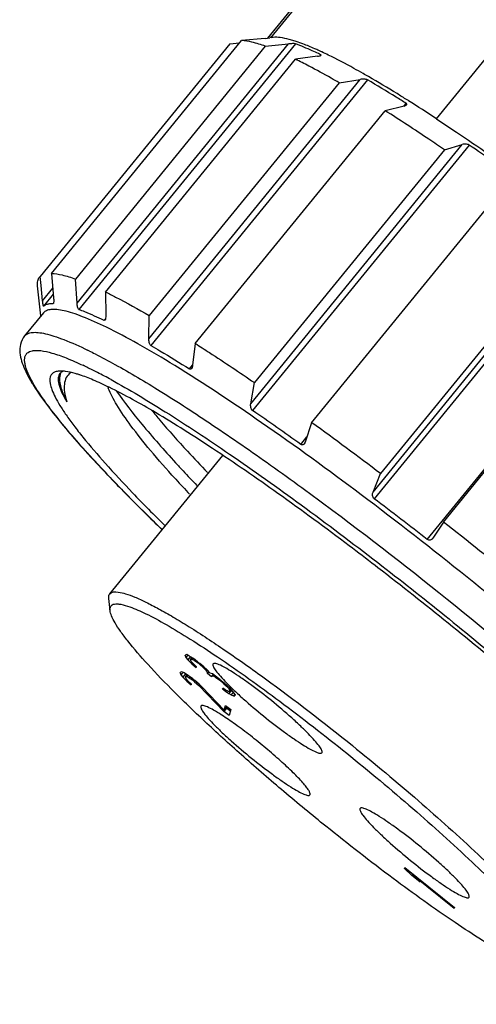
# Model space of a CAD drawing. Units: millimetres. Extents: x 372 to 710, y 168 to 408.
# Drawn here: x 610 to 621, y 244 to 267 of the extents above; entities that cross this region are included whole.
import ezdxf

# ---------------------------------------------------------------- set-up
doc = ezdxf.new("R2010")
doc.units = ezdxf.units.MM
doc.header["$MEASUREMENT"] = 0
doc.layers.get('0').update_dxf_attribs({"lineweight": 30})

msp = doc.modelspace()

# ---------------------------------------------------------------- linework, layer by layer
at = {"color": 7, "linetype": 'Continuous'}
for p, q in [((617.985, 268.942), (616.153, 266.698)), ((618.105, 269.013), (616.222, 266.706)), ((620.116, 264.808), (622, 267.116)), ((611.083, 261.18), (615.54, 266.641)), ((615.271, 266.565), (615.497, 266.587)), ((616.095, 266.693), (615.54, 266.641)), ((616.095, 266.693), (616.208, 266.706)), ((616.286, 266.717), (616.209, 266.71)), ((616.21, 266.706), (616.209, 266.707)), ((616.804, 266.627), (616.658, 266.67)), ((616.982, 266.564), (616.804, 266.627)), ((615.271, 266.565), (610.814, 261.104)), ((616.101, 266.509), (611.645, 261.048)), ((611.683, 260.481), (616.647, 266.564)), ((616.807, 266.566), (611.723, 260.336)), ((616.101, 266.509), (616.647, 266.564)), ((617.425, 266.376), (617.417, 266.38)), ((612.353, 260.743), (616.809, 266.204)), ((617.322, 266.273), (616.809, 266.204)), ((617.385, 266.287), (617.403, 266.309)), ((617.41, 266.3), (617.403, 266.309)), ((617.408, 266.298), (617.41, 266.3)), ((613.366, 259.648), (618.33, 265.731)), ((617.835, 265.652), (613.378, 260.191)), ((618.497, 265.72), (613.413, 259.49)), ((617.835, 265.652), (618.33, 265.731)), ((619.458, 265.232), (619.43, 265.249)), ((614.456, 259.536), (618.913, 264.997)), ((619.357, 265.106), (618.913, 264.997)), ((619.356, 265.108), (619.405, 265.168)), ((619.415, 265.135), (619.417, 265.138)), ((615.759, 258.122), (620.723, 264.205)), ((620.887, 264.19), (615.803, 257.96)), ((620.303, 264.079), (615.846, 258.618)), ((620.303, 264.079), (620.723, 264.205)), ((617.188, 257.676), (621.645, 263.137)), ((618.628, 256.051), (623.592, 262.134)), ((623.743, 262.124), (618.659, 255.894)), ((623.263, 261.944), (618.806, 256.483)), ((610.837, 260.894), (610.814, 261.104)), ((611.083, 261.18), (611.131, 260.61)), ((611.683, 260.481), (611.645, 261.048)), ((619.901, 254.937), (624.985, 261.167)), ((610.834, 260.181), (610.758, 260.885)), ((610.875, 260.538), (610.837, 260.894)), ((610.875, 260.538), (611.113, 260.83)), ((620.281, 255.347), (624.738, 260.808)), ((611.124, 260.691), (610.897, 260.412)), ((612.353, 260.743), (612.358, 260.19)), ((611.127, 260.478), (611.123, 260.475)), ((610.892, 260.251), (610.452, 259.712)), ((612.319, 260.079), (612.35, 260.117)), ((613.366, 259.648), (613.378, 260.191)), ((612.308, 260.084), (612.319, 260.079)), ((612.334, 260.081), (612.319, 260.079)), ((612.337, 260.084), (612.334, 260.081)), ((614.456, 259.536), (614.393, 259.023)), ((614.321, 258.938), (614.391, 259.025)), ((614.366, 258.949), (614.362, 258.944)), ((614.334, 258.933), (614.321, 258.938)), ((615.759, 258.122), (615.846, 258.618)), ((617.188, 257.676), (617.038, 257.224)), ((616.933, 257.167), (617.078, 257.343)), ((616.947, 257.159), (616.933, 257.167)), ((617.016, 257.182), (617.01, 257.176)), ((617.038, 257.224), (617.016, 257.182)), ((612.451, 253.66), (615.1, 256.906)), ((618.628, 256.051), (618.806, 256.483)), ((614, 256.349), (613.984, 256.366)), ((620.281, 255.347), (620.034, 254.968)), ((618.745, 254.273), (618.675, 254.327)), ((612.456, 253.272), (612.426, 253.549)), ((614.22, 252.219), (614.222, 252.227)), ((614.22, 252.219), (614.237, 252.172)), ((614.255, 252.235), (614.222, 252.227)), ((614.275, 252.218), (614.237, 252.172)), ((614.237, 252.172), (614.282, 252.116)), ((614.309, 252.21), (614.255, 252.235)), ((614.345, 252.193), (614.282, 252.116)), ((614.282, 252.116), (614.377, 252.02)), ((614.413, 252.146), (614.309, 252.21)), ((614.347, 252.131), (614.343, 252.115)), ((614.362, 252.076), (614.343, 252.115)), ((614.381, 252.172), (614.347, 252.131)), ((614.347, 252.131), (614.378, 252.131)), ((614.37, 252.168), (614.358, 252.18)), ((614.408, 252.024), (614.362, 252.076)), ((614.398, 252.046), (614.377, 252.02)), ((614.377, 252.02), (614.475, 251.937)), ((614.402, 252.16), (614.378, 252.131)), ((614.378, 252.131), (614.431, 252.102)), ((614.48, 251.956), (614.408, 252.024)), ((614.513, 252.07), (614.413, 252.146)), ((614.448, 252.123), (614.431, 252.102)), ((614.431, 252.102), (614.507, 252.05)), ((614.519, 252.065), (614.507, 252.05)), ((614.557, 252.01), (614.507, 252.05)), ((614.513, 252.07), (614.563, 252.03)), ((614.567, 252.023), (614.557, 252.01)), ((614.661, 251.946), (614.563, 252.03)), ((614.873, 252.019), (614.868, 252.01)), ((614.103, 251.81), (614.108, 251.826)), ((614.103, 251.81), (614.12, 251.763)), ((614.139, 251.829), (614.108, 251.826)), ((614.16, 251.812), (614.12, 251.763)), ((614.193, 251.805), (614.139, 251.829)), ((614.228, 251.784), (614.165, 251.707)), ((614.297, 251.741), (614.193, 251.805)), ((614.253, 251.759), (614.228, 251.784)), ((614.48, 251.956), (614.475, 251.937)), ((614.557, 252.01), (614.654, 251.922)), ((614.664, 251.935), (614.654, 251.922)), ((614.654, 251.922), (614.701, 251.875)), ((614.733, 251.878), (614.661, 251.946)), ((614.719, 251.896), (614.701, 251.875)), ((614.701, 251.875), (614.744, 251.811)), ((614.803, 251.802), (614.733, 251.878)), ((614.74, 251.795), (614.744, 251.811)), ((614.839, 251.715), (614.74, 251.795)), ((614.764, 251.835), (614.744, 251.811)), ((614.769, 251.831), (614.75, 251.808)), ((614.858, 251.782), (614.803, 251.802)), ((614.12, 251.763), (614.165, 251.707)), ((614.165, 251.707), (614.26, 251.611)), ((614.231, 251.722), (614.226, 251.706)), ((614.245, 251.667), (614.226, 251.706)), ((614.266, 251.766), (614.231, 251.722)), ((614.231, 251.722), (614.261, 251.722)), ((614.292, 251.615), (614.245, 251.667)), ((614.281, 251.637), (614.26, 251.611)), ((614.26, 251.611), (614.358, 251.527)), ((614.288, 251.754), (614.261, 251.722)), ((614.261, 251.722), (614.314, 251.693)), ((614.364, 251.547), (614.292, 251.615)), ((614.397, 251.665), (614.297, 251.741)), ((614.333, 251.717), (614.314, 251.693)), ((614.314, 251.693), (614.391, 251.641)), ((614.405, 251.659), (614.391, 251.641)), ((614.44, 251.601), (614.391, 251.641)), ((614.397, 251.665), (614.447, 251.625)), ((614.453, 251.616), (614.44, 251.601)), ((614.44, 251.601), (614.537, 251.513)), ((614.545, 251.541), (614.447, 251.625)), ((614.844, 251.731), (614.839, 251.715)), ((614.879, 251.775), (614.844, 251.731)), ((614.844, 251.731), (614.875, 251.735)), ((614.935, 251.73), (614.858, 251.782)), ((614.892, 251.755), (614.875, 251.735)), ((614.875, 251.735), (614.928, 251.706)), ((614.945, 251.727), (614.928, 251.706)), ((614.928, 251.706), (615.03, 251.634)), ((615.035, 251.654), (614.935, 251.73)), ((615.042, 251.649), (615.03, 251.634)), ((615.129, 251.554), (615.03, 251.634)), ((615.035, 251.654), (615.134, 251.574)), ((615.139, 251.566), (615.129, 251.554)), ((615.129, 251.554), (615.177, 251.51)), ((615.208, 251.51), (615.134, 251.574)), ((614.364, 251.547), (614.358, 251.527)), ((614.55, 251.528), (614.537, 251.513)), ((614.537, 251.513), (615.126, 250.903)), ((614.617, 251.473), (614.545, 251.541)), ((615.135, 250.935), (614.617, 251.473)), ((615.094, 251.433), (615.1, 251.452)), ((615.094, 251.433), (615.17, 251.377)), ((615.151, 251.416), (615.1, 251.452)), ((615.202, 251.384), (615.151, 251.416)), ((615.182, 251.391), (615.17, 251.377)), ((615.17, 251.377), (615.246, 251.324)), ((615.185, 251.52), (615.177, 251.51)), ((615.177, 251.51), (615.225, 251.462)), ((615.229, 251.372), (615.202, 251.384)), ((615.28, 251.442), (615.208, 251.51)), ((615.237, 251.477), (615.225, 251.462)), ((615.225, 251.462), (615.247, 251.435)), ((615.26, 251.371), (615.229, 251.372)), ((615.309, 251.401), (615.246, 251.324)), ((615.246, 251.324), (615.299, 251.296)), ((615.264, 251.455), (615.247, 251.435)), ((615.247, 251.435), (615.267, 251.395)), ((615.26, 251.371), (615.267, 251.395)), ((615.295, 251.43), (615.267, 251.395)), ((615.303, 251.424), (615.277, 251.393)), ((615.326, 251.39), (615.28, 251.442)), ((615.309, 251.401), (615.289, 251.415)), ((615.347, 251.355), (615.299, 251.296)), ((615.327, 251.392), (615.309, 251.401)), ((615.371, 251.335), (615.326, 251.39)), ((615.392, 251.299), (615.371, 251.335)), ((615.299, 251.296), (615.354, 251.272)), ((615.382, 251.307), (615.354, 251.272)), ((615.354, 251.272), (615.383, 251.268)), ((615.392, 251.299), (615.383, 251.268)), ((614.591, 251.03), (614.586, 251.02)), ((615.189, 250.98), (615.126, 250.903)), ((615.251, 250.804), (615.126, 250.903)), ((615.135, 250.935), (615.167, 251.045)), ((615.198, 251.012), (615.135, 250.935)), ((615.167, 251.045), (615.291, 250.945)), ((615.189, 250.98), (615.178, 250.992)), ((615.268, 250.917), (615.189, 250.98)), ((615.198, 251.012), (615.2, 251.018)), ((615.291, 250.945), (615.251, 250.804)), ((617.429, 249.932), (617.435, 249.942)), ((617.147, 248.943), (617.153, 248.953)), ((618.325, 248.629), (618.32, 248.62)), ((619.37, 247.217), (619.377, 247.241)), ((619.37, 247.217), (619.537, 247.054)), ((619.377, 247.241), (620.543, 246.301)), ((619.565, 247.089), (619.537, 247.054)), ((619.735, 246.894), (619.537, 247.054)), ((619.583, 247.075), (619.568, 247.057)), ((620.536, 246.277), (619.568, 247.057)), ((619.735, 246.894), (619.568, 247.057)), ((620.881, 246.543), (620.886, 246.552)), ((620.543, 246.301), (620.536, 246.277))]:
    msp.add_line(p, q, dxfattribs=at)
for centre, radius, start, end in [((613.852, 258.703), 8.464, 65.0917, 65.523), ((613.291, 257.506), 9.786, 64.0106, 65.0115), ((611.061, 254.44), 13.093, 62.4056, 63.959), ((613.164, 257.496), 9.779, 64.3095, 64.6654), ((607.819, 247.21), 21.448, 60.0595, 60.4392), ((597.615, 230.515), 41.016, 56.7287, 57.8225), ((583.03, 209.049), 66.886, 54.34515, 55.52807), ((607.243, 249.762), 10.7, 63.8251, 64.0169), ((607.738, 250.351), 9.586, 64.0093, 64.7761), ((607.364, 249.582), 10.441, 63.8251, 64.0169), ((606.899, 248.638), 11.493, 62.7263, 63.8164), ((611.295, 258.444), 0.444, 95.3603, 96.8876), ((611.3, 258.387), 0.501, 92.2579, 95.3269), ((611.434, 258.688), 0.211, 114.0489, 119.501), ((611.746, 258.548), 0.369, 124.6813, 126.7575), ((610.8, 255.936), 3.015, 71.756, 72.1518), ((605.552, 246.022), 14.436, 61.3228, 62.7362), ((613.723, 259.005), 1.406, 200.056, 201.0631), ((613.807, 259.037), 1.496, 201.0571, 201.4727), ((579.389, 204.875), 64.374, 54.32207, 55.55115), ((567.744, 188.958), 84.658, 52.90337, 54.26382), ((640.446, 281.006), 35.51, 222.522, 223.6244), ((637.807, 278.564), 32.302, 222.5082, 222.9699), ((641.3, 281.817), 37.075, 222.9692, 223.6958), ((635.824, 276.291), 29.563, 222.4194, 223.3435), ((561.07, 179.849), 95.39, 51.92115, 52.86296), ((554.272, 171.271), 106.892, 50.7049, 51.86401), ((566.726, 186.828), 85.175, 52.41659, 52.92958), ((619.933, 255.033), 0.119, 316.3659, 321.6888), ((619.929, 255.036), 0.124, 321.6883, 326.8496), ((612.262, 246.429), 5.215, 57.2936, 57.4441)]:
    msp.add_arc(centre, radius, start, end, dxfattribs=at)
for points, knots in [([(616.101, 266.509), (615.998, 266.545), (615.814, 266.603), (615.623, 266.637), (615.54, 266.641)], [0, 0, 0, 0, 0.567223, 1, 1, 1, 1]), ([(616.658, 266.67), (616.59, 266.688), (616.467, 266.714), (616.341, 266.722), (616.286, 266.717)], [0, 0, 0, 0, 0.562471, 1, 1, 1, 1]), ([(616.807, 266.566), (616.798, 266.569), (616.775, 266.57), (616.722, 266.57), (616.677, 266.567), (616.647, 266.564)], [0, 0, 0, 0, 0.17181, 0.432118, 1, 1, 1, 1]), ([(617.349, 266.335), (617.3, 266.358), (617.122, 266.44), (616.941, 266.517), (616.807, 266.566)], [0, 0, 0, 0, 0.274281, 1, 1, 1, 1]), ([(617.359, 266.406), (617.326, 266.421), (617.201, 266.477), (617.076, 266.529), (616.982, 266.564)], [0, 0, 0, 0, 0.267476, 1, 1, 1, 1]), ([(617.322, 266.273), (617.34, 266.276), (617.366, 266.28), (617.394, 266.289), (617.405, 266.295), (617.408, 266.298)], [0, 0, 0, 0, 0.612061, 0.844979, 1, 1, 1, 1]), ([(618.4, 265.866), (618.327, 265.908), (618.057, 266.059), (617.782, 266.203), (617.579, 266.302)], [0, 0, 0, 0, 0.270871, 1, 1, 1, 1]), ([(617.835, 265.652), (617.773, 265.688), (617.539, 265.822), (617.302, 265.952), (617.126, 266.044)], [0, 0, 0, 0, 0.265003, 1, 1, 1, 1]), ([(618.497, 265.72), (618.487, 265.727), (618.46, 265.733), (618.404, 265.738), (618.359, 265.736), (618.33, 265.731)], [0, 0, 0, 0, 0.21541, 0.481814, 1, 1, 1, 1]), ([(619.405, 265.168), (619.326, 265.218), (619.026, 265.406), (618.723, 265.589), (618.497, 265.72)], [0, 0, 0, 0, 0.263408, 1, 1, 1, 1]), ([(619.43, 265.249), (619.351, 265.298), (619.052, 265.485), (618.749, 265.666), (618.524, 265.796)], [0, 0, 0, 0, 0.264079, 1, 1, 1, 1]), ([(620.303, 264.079), (620.182, 264.162), (619.723, 264.473), (619.259, 264.778), (618.913, 264.997)], [0, 0, 0, 0, 0.262691, 1, 1, 1, 1]), ([(619.357, 265.106), (619.369, 265.109), (619.389, 265.116), (619.409, 265.127), (619.415, 265.135)], [0, 0, 0, 0, 0.565134, 1, 1, 1, 1]), ([(619.417, 265.138), (619.42, 265.143), (619.421, 265.156), (619.411, 265.165), (619.405, 265.168)], [0, 0, 0, 0, 0.424214, 1, 1, 1, 1]), ([(620.116, 264.808), (620.274, 264.705), (620.94, 264.262), (621.597, 263.803), (622.095, 263.447)], [0, 0, 0, 0, 0.234905, 1, 1, 1, 1]), ([(620.887, 264.19), (620.863, 264.206), (620.805, 264.217), (620.749, 264.212), (620.723, 264.205)], [0, 0, 0, 0, 0.522624, 1, 1, 1, 1]), ([(610.758, 260.885), (610.754, 260.924), (610.753, 260.998), (610.783, 261.067), (610.803, 261.092)], [0, 0, 0, 0, 0.548121, 1, 1, 1, 1]), ([(611.083, 261.18), (611.167, 261.176), (611.358, 261.142), (611.542, 261.085), (611.645, 261.048)], [0, 0, 0, 0, 0.432777, 1, 1, 1, 1]), ([(611.131, 260.61), (611.132, 260.596), (611.134, 260.57), (611.135, 260.532), (611.133, 260.502), (611.131, 260.483), (611.127, 260.477)], [0, 0, 0, 0, 0.310644, 0.601798, 0.847389, 1, 1, 1, 1]), ([(612.353, 260.743), (612.432, 260.704), (612.779, 260.53), (613.118, 260.342), (613.378, 260.191)], [0, 0, 0, 0, 0.225872, 1, 1, 1, 1]), ([(610.897, 260.412), (610.896, 260.411), (610.894, 260.418), (610.892, 260.423), (610.889, 260.438), (610.885, 260.461), (610.88, 260.495), (610.876, 260.523), (610.875, 260.538)], [0, 0, 0, 0, 0.024103, 0.094761, 0.202319, 0.336796, 0.652421, 1, 1, 1, 1]), ([(612.37, 259.918), (612.187, 260.007), (611.927, 260.125), (611.593, 260.246), (611.391, 260.304), (611.219, 260.334), (611.079, 260.338), (610.967, 260.314), (610.911, 260.274), (610.892, 260.251)], [0, 0, 0, 0, 0.38598, 0.543189, 0.676318, 0.785977, 0.873652, 0.942647, 1, 1, 1, 1]), ([(610.897, 260.412), (610.904, 260.418), (610.932, 260.439), (610.965, 260.453), (610.991, 260.461)], [0, 0, 0, 0, 0.234468, 1, 1, 1, 1]), ([(610.991, 260.461), (611.001, 260.464), (611.044, 260.474), (611.089, 260.476), (611.124, 260.476)], [0, 0, 0, 0, 0.226244, 1, 1, 1, 1]), ([(611.723, 260.336), (611.715, 260.338), (611.705, 260.36), (611.695, 260.393), (611.687, 260.436), (611.684, 260.466), (611.683, 260.481)], [0, 0, 0, 0, 0.157176, 0.409384, 0.700085, 1, 1, 1, 1]), ([(611.723, 260.336), (611.767, 260.319), (611.965, 260.243), (612.159, 260.155), (612.308, 260.084)], [0, 0, 0, 0, 0.224203, 1, 1, 1, 1]), ([(612.358, 260.19), (612.358, 260.17), (612.355, 260.134), (612.347, 260.096), (612.337, 260.084)], [0, 0, 0, 0, 0.56961, 1, 1, 1, 1]), ([(628.971, 246.577), (628.754, 246.829), (628.272, 247.36), (627.152, 248.515), (625.492, 250.092), (623.266, 252.059), (620.859, 254.055), (618.432, 255.946), (616.147, 257.607), (614.389, 258.777), (613.162, 259.506), (612.62, 259.796), (612.37, 259.918)], [0, 0, 0, 0, 0.046705, 0.100503, 0.225843, 0.36793, 0.517456, 0.664591, 0.799674, 0.91389, 0.96084, 1, 1, 1, 1]), ([(610.452, 259.712), (610.406, 259.655), (610.343, 259.523), (610.333, 259.315), (610.377, 259.117), (610.454, 258.92), (610.561, 258.711), (610.756, 258.392), (611.082, 257.945), (611.569, 257.354), (612.172, 256.686), (612.882, 255.947), (613.396, 255.438), (613.67, 255.173)], [0, 0, 0, 0, 0.038169, 0.072718, 0.106433, 0.142452, 0.182526, 0.227906, 0.336315, 0.468836, 0.62482, 0.802613, 1, 1, 1, 1]), ([(610.452, 259.712), (610.471, 259.736), (610.528, 259.776), (610.639, 259.8), (610.78, 259.796), (610.951, 259.765), (611.154, 259.708), (611.488, 259.587), (611.748, 259.469), (611.93, 259.38)], [0, 0, 0, 0, 0.057353, 0.126348, 0.214023, 0.323682, 0.456811, 0.614019, 1, 1, 1, 1]), ([(613.413, 259.49), (613.403, 259.496), (613.388, 259.519), (613.37, 259.572), (613.365, 259.618), (613.366, 259.648)], [0, 0, 0, 0, 0.204692, 0.463677, 1, 1, 1, 1]), ([(613.413, 259.49), (613.485, 259.448), (613.79, 259.268), (614.092, 259.083), (614.321, 258.938)], [0, 0, 0, 0, 0.236359, 1, 1, 1, 1]), ([(614.456, 259.536), (614.567, 259.465), (615.035, 259.166), (615.496, 258.857), (615.846, 258.618)], [0, 0, 0, 0, 0.236894, 1, 1, 1, 1]), ([(613.67, 255.177), (613.284, 255.552), (612.735, 256.099), (612.057, 256.82), (611.63, 257.298), (611.265, 257.733), (610.965, 258.122), (610.732, 258.46), (610.568, 258.747), (610.48, 258.957), (610.452, 259.098), (610.45, 259.181), (610.467, 259.252), (610.519, 259.329), (610.617, 259.368), (610.728, 259.377), (610.884, 259.366), (611.122, 259.309), (611.453, 259.19), (611.692, 259.084), (611.823, 259.023)], [0, 0, 0, 0, 0.239904, 0.345872, 0.441489, 0.526094, 0.599164, 0.660307, 0.709375, 0.746587, 0.761081, 0.77321, 0.783546, 0.793022, 0.813783, 0.827117, 0.843019, 0.883335, 0.935653, 1, 1, 1, 1]), ([(611.962, 259.364), (612.01, 259.34), (612.216, 259.238), (612.418, 259.129), (612.572, 259.044)], [0, 0, 0, 0, 0.233595, 1, 1, 1, 1]), ([(612.572, 259.044), (612.932, 258.845), (613.705, 258.384), (614.922, 257.593), (616.27, 256.658), (618.245, 255.216), (620.766, 253.247), (623.223, 251.178), (625.077, 249.518), (626.313, 248.357), (627.391, 247.287), (628.17, 246.457), (628.69, 245.856), (629.006, 245.467), (629.266, 245.119), (629.467, 244.813), (629.61, 244.553), (629.686, 244.361), (629.711, 244.231), (629.714, 244.133), (629.692, 244.064), (629.666, 244.032)], [0, 0, 0, 0, 0.053661, 0.117156, 0.188965, 0.267308, 0.435658, 0.605448, 0.685555, 0.759764, 0.826236, 0.883346, 0.907961, 0.929758, 0.948632, 0.964507, 0.977367, 0.987282, 0.99122, 0.994565, 1, 1, 1, 1]), ([(614.393, 259.023), (614.392, 259.016), (614.388, 258.99), (614.379, 258.964), (614.366, 258.949)], [0, 0, 0, 0, 0.277417, 1, 1, 1, 1]), ([(611.242, 258.885), (611.207, 258.881), (611.143, 258.866), (611.037, 258.776), (611.039, 258.609), (611.093, 258.44), (611.171, 258.268), (611.284, 258.071), (611.431, 257.848), (611.612, 257.6), (611.913, 257.217), (612.37, 256.687), (613.013, 255.996), (613.488, 255.517), (613.743, 255.264)], [0, 0, 0, 0, 0.022267, 0.040863, 0.084108, 0.115765, 0.155499, 0.203674, 0.260379, 0.325581, 0.399121, 0.570293, 0.77158, 1, 1, 1, 1]), ([(611.281, 258.831), (611.258, 258.802), (611.23, 258.716), (611.253, 258.563), (611.325, 258.375), (611.397, 258.241), (611.44, 258.167)], [0, 0, 0, 0, 0.154972, 0.360156, 0.63923, 1, 1, 1, 1]), ([(611.297, 258.836), (611.292, 258.824), (611.273, 258.768), (611.271, 258.708), (611.274, 258.663)], [0, 0, 0, 0, 0.226258, 1, 1, 1, 1]), ([(611.408, 258.881), (611.396, 258.883), (611.354, 258.888), (611.311, 258.889), (611.28, 258.888)], [0, 0, 0, 0, 0.270813, 1, 1, 1, 1]), ([(611.526, 258.844), (611.487, 258.815), (611.418, 258.736), (611.374, 258.573), (611.384, 258.379), (611.417, 258.242), (611.44, 258.167)], [0, 0, 0, 0, 0.201132, 0.417508, 0.678505, 1, 1, 1, 1]), ([(611.724, 258.806), (611.695, 258.815), (611.591, 258.846), (611.485, 258.871), (611.408, 258.881)], [0, 0, 0, 0, 0.282417, 1, 1, 1, 1]), ([(612.437, 258.507), (612.313, 258.567), (612.086, 258.673), (611.851, 258.764), (611.743, 258.799)], [0, 0, 0, 0, 0.546514, 1, 1, 1, 1]), ([(611.274, 258.663), (611.279, 258.588), (611.324, 258.416), (611.396, 258.256), (611.44, 258.167)], [0, 0, 0, 0, 0.431429, 1, 1, 1, 1]), ([(613.984, 256.366), (613.787, 256.582), (613.43, 256.987), (612.97, 257.563), (612.635, 258.049), (612.468, 258.353), (612.415, 258.489)], [0, 0, 0, 0, 0.331488, 0.610679, 0.834063, 1, 1, 1, 1]), ([(618.069, 254.789), (617.517, 255.206), (616.46, 255.984), (614.946, 257.03), (613.629, 257.866), (612.808, 258.326), (612.437, 258.507)], [0, 0, 0, 0, 0.307041, 0.582763, 0.816626, 1, 1, 1, 1]), ([(612.48, 258.687), (612.913, 258.45), (613.852, 257.886), (615.339, 256.901), (616.999, 255.719), (618.146, 254.854), (618.738, 254.396)], [0, 0, 0, 0, 0.194958, 0.432596, 0.704302, 1, 1, 1, 1]), ([(612.604, 258.421), (612.792, 258.153), (613.242, 257.579), (613.724, 257.033), (613.995, 256.738)], [0, 0, 0, 0, 0.449618, 1, 1, 1, 1]), ([(615.803, 257.96), (615.779, 257.976), (615.755, 258.036), (615.754, 258.093), (615.759, 258.122)], [0, 0, 0, 0, 0.499286, 1, 1, 1, 1]), ([(613.435, 257.965), (613.498, 257.889), (613.771, 257.563), (614.054, 257.246), (614.274, 257.006)], [0, 0, 0, 0, 0.232697, 1, 1, 1, 1]), ([(617.01, 257.176), (617.003, 257.168), (616.983, 257.154), (616.958, 257.155), (616.947, 257.159)], [0, 0, 0, 0, 0.49188, 1, 1, 1, 1]), ([(618.659, 255.894), (618.635, 255.911), (618.61, 255.969), (618.618, 256.026), (618.628, 256.051)], [0, 0, 0, 0, 0.524931, 1, 1, 1, 1]), ([(620.02, 254.951), (620.015, 254.946), (619.993, 254.926), (619.961, 254.917), (619.94, 254.92)], [0, 0, 0, 0, 0.244962, 1, 1, 1, 1]), ([(618.738, 254.396), (619.798, 253.577), (621.845, 251.926), (624.265, 249.816), (626.005, 248.182), (627.095, 247.097), (627.986, 246.14), (628.493, 245.533), (628.704, 245.252)], [0, 0, 0, 0, 0.296618, 0.58197, 0.710587, 0.825072, 0.922371, 1, 1, 1, 1]), ([(628.506, 245.125), (628.442, 245.236), (628.286, 245.474), (627.876, 246.017), (627.189, 246.806), (626.171, 247.861), (624.937, 249.049), (623.531, 250.328), (621.472, 252.109), (619.853, 253.419), (618.745, 254.273)], [0, 0, 0, 0, 0.028616, 0.063624, 0.151933, 0.262391, 0.391414, 0.534689, 0.687367, 1, 1, 1, 1]), ([(612.426, 253.549), (612.425, 253.56), (612.423, 253.598), (612.434, 253.639), (612.451, 253.66)], [0, 0, 0, 0, 0.293261, 1, 1, 1, 1]), ([(612.451, 253.66), (612.494, 253.713), (612.649, 253.713), (612.836, 253.663), (613.056, 253.582), (613.313, 253.462), (613.614, 253.305), (613.953, 253.111), (614.477, 252.792), (615.202, 252.313), (616.491, 251.4), (617.476, 250.639), (618.145, 250.101)], [0, 0, 0, 0, 0.029854, 0.055571, 0.089408, 0.131391, 0.181306, 0.238808, 0.303435, 0.451856, 0.621483, 1, 1, 1, 1]), ([(612.456, 253.272), (612.453, 253.306), (612.457, 253.362), (612.51, 253.409), (612.564, 253.426), (612.631, 253.428), (612.753, 253.412), (612.85, 253.383), (612.919, 253.358)], [0, 0, 0, 0, 0.181341, 0.26193, 0.355164, 0.471628, 0.616645, 1, 1, 1, 1]), ([(617.524, 248.208), (617.192, 248.475), (616.543, 249.011), (615.611, 249.815), (614.753, 250.593), (614, 251.316), (613.379, 251.959), (612.958, 252.44), (612.708, 252.77), (612.579, 252.966), (612.494, 253.128), (612.461, 253.228), (612.456, 253.272)], [0, 0, 0, 0, 0.177203, 0.349973, 0.512325, 0.658688, 0.784084, 0.884376, 0.924131, 0.956624, 0.981809, 1, 1, 1, 1]), ([(612.919, 253.358), (613.048, 253.312), (613.338, 253.182), (613.811, 252.926), (614.372, 252.585), (615.268, 251.997), (616.5, 251.112), (617.495, 250.338), (618.012, 249.922)], [0, 0, 0, 0, 0.066693, 0.154499, 0.261786, 0.386398, 0.676569, 1, 1, 1, 1]), ([(617.435, 249.942), (617.437, 249.95), (617.435, 249.971), (617.413, 250.024), (617.353, 250.112), (617.249, 250.237), (617.103, 250.39), (616.924, 250.566), (616.638, 250.828), (616.249, 251.158), (615.848, 251.469), (615.538, 251.689), (615.337, 251.823), (615.166, 251.926), (615.046, 251.989), (614.967, 252.019), (614.921, 252.031), (614.884, 252.032), (614.873, 252.019)], [0, 0, 0, 0, 0.007373, 0.018183, 0.051646, 0.100849, 0.164389, 0.240069, 0.325182, 0.511103, 0.695224, 0.778158, 0.850913, 0.910891, 0.956076, 0.972736, 0.985391, 1, 1, 1, 1]), ([(614.868, 252.01), (614.866, 252.002), (614.868, 251.98), (614.89, 251.927), (614.95, 251.84), (615.054, 251.714), (615.2, 251.561), (615.379, 251.386), (615.665, 251.123), (616.054, 250.794), (616.455, 250.483), (616.765, 250.262), (616.966, 250.128), (617.137, 250.026), (617.257, 249.963), (617.336, 249.933), (617.382, 249.92), (617.419, 249.92), (617.43, 249.932)], [0, 0, 0, 0, 0.007373, 0.018183, 0.051646, 0.100849, 0.164389, 0.240069, 0.325182, 0.511103, 0.695224, 0.778158, 0.850913, 0.910891, 0.956076, 0.972736, 0.985391, 1, 1, 1, 1]), ([(614.586, 251.02), (614.584, 251.012), (614.586, 250.991), (614.608, 250.938), (614.668, 250.851), (614.772, 250.725), (614.918, 250.572), (615.097, 250.396), (615.383, 250.134), (615.772, 249.805), (616.173, 249.494), (616.483, 249.273), (616.684, 249.139), (616.855, 249.036), (616.975, 248.974), (617.054, 248.943), (617.1, 248.931), (617.137, 248.931), (617.148, 248.943)], [0, 0, 0, 0, 0.007373, 0.018183, 0.051646, 0.100849, 0.164389, 0.240069, 0.325182, 0.511103, 0.695224, 0.778158, 0.850913, 0.910891, 0.956076, 0.972736, 0.985391, 1, 1, 1, 1]), ([(615.068, 250.824), (615.008, 250.862), (614.901, 250.927), (614.773, 250.995), (614.69, 251.028), (614.642, 251.041), (614.602, 251.043), (614.591, 251.03)], [0, 0, 0, 0, 0.402559, 0.706388, 0.818372, 0.903261, 1, 1, 1, 1]), ([(617.153, 248.953), (617.156, 248.965), (617.146, 249.003), (617.114, 249.061), (617.057, 249.14), (616.939, 249.28), (616.739, 249.485), (616.449, 249.755), (616.113, 250.045), (615.759, 250.332), (615.414, 250.591), (615.187, 250.748), (615.079, 250.817)], [0, 0, 0, 0, 0.014268, 0.038204, 0.07258, 0.117054, 0.233164, 0.377875, 0.539834, 0.706191, 0.863736, 1, 1, 1, 1]), ([(618.145, 250.101), (618.669, 249.678), (619.669, 248.844), (621.034, 247.62), (622.019, 246.659), (622.643, 245.979), (622.894, 245.677), (623.001, 245.536)], [0, 0, 0, 0, 0.302695, 0.584951, 0.823728, 0.920653, 1, 1, 1, 1]), ([(618.012, 249.922), (618.537, 249.499), (619.536, 248.665), (620.891, 247.446), (621.859, 246.494), (622.461, 245.827), (622.698, 245.535), (622.796, 245.399)], [0, 0, 0, 0, 0.306776, 0.591392, 0.829155, 0.923966, 1, 1, 1, 1]), ([(618.32, 248.62), (618.318, 248.612), (618.32, 248.591), (618.341, 248.537), (618.401, 248.45), (618.506, 248.325), (618.651, 248.171), (618.831, 247.996), (619.117, 247.734), (619.506, 247.404), (619.906, 247.093), (620.216, 246.872), (620.417, 246.739), (620.588, 246.636), (620.709, 246.573), (620.788, 246.543), (620.833, 246.531), (620.871, 246.53), (620.881, 246.543)], [0, 0, 0, 0, 0.007373, 0.018183, 0.051646, 0.100849, 0.164389, 0.240069, 0.325182, 0.511103, 0.695224, 0.778158, 0.850913, 0.910891, 0.956076, 0.972736, 0.985391, 1, 1, 1, 1]), ([(620.886, 246.552), (620.888, 246.56), (620.886, 246.581), (620.865, 246.635), (620.805, 246.722), (620.7, 246.847), (620.555, 247.001), (620.375, 247.176), (620.089, 247.438), (619.7, 247.768), (619.3, 248.079), (618.99, 248.3), (618.789, 248.434), (618.618, 248.536), (618.497, 248.599), (618.418, 248.629), (618.373, 248.641), (618.335, 248.642), (618.325, 248.629)], [0, 0, 0, 0, 0.007373, 0.018183, 0.051646, 0.100849, 0.164389, 0.240069, 0.325182, 0.511103, 0.695224, 0.778158, 0.850913, 0.910891, 0.956076, 0.972736, 0.985391, 1, 1, 1, 1]), ([(622.617, 244.772), (622.488, 244.817), (622.198, 244.948), (621.725, 245.204), (621.164, 245.545), (620.267, 246.133), (619.036, 247.018), (618.041, 247.791), (617.524, 248.208)], [0, 0, 0, 0, 0.066693, 0.154499, 0.261786, 0.386398, 0.676569, 1, 1, 1, 1])]:
    msp.add_open_spline(points, degree=3, knots=knots, dxfattribs=at)
for points in [[(614.362, 258.944), (614.355, 258.937), (614.344, 258.932), (614.334, 258.933)], [(611.33, 258.871), (611.312, 258.861), (611.295, 258.847), (611.281, 258.831)], [(619.94, 254.92), (619.926, 254.922), (619.912, 254.928), (619.901, 254.937)]]:
    msp.add_open_spline(points, degree=3, dxfattribs=at)

doc.saveas('drawing.dxf')
